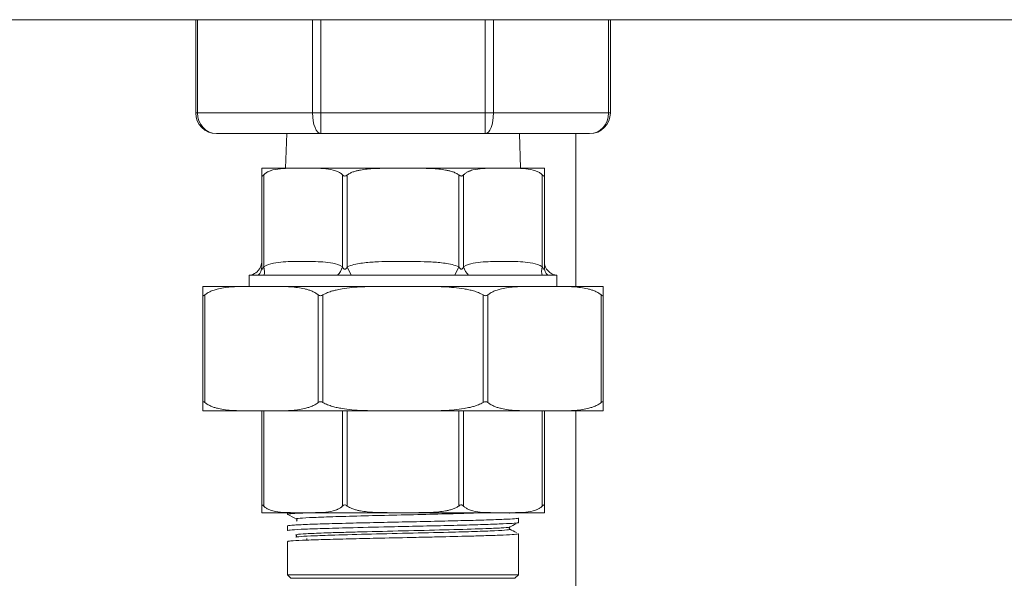
# Model space of a CAD drawing. Units: inches. Extents: x -362 to 3277, y -896 to 3700.
# Drawn here: x 420 to 562, y 2767 to 2848 of the extents above; entities that cross this region are included whole.
import ezdxf

# ---------------------------------------------------------------- set-up
doc = ezdxf.new("R2010")
doc.units = ezdxf.units.IN
doc.layers.add('Drawing [1]', color=7, linetype='Continuous', lineweight=0)

msp = doc.modelspace()

# ---------------------------------------------------------------- linework, layer by layer
at = {"layer": 'Drawing [1]', "color": 3, "linetype": 'Continuous', "lineweight": 0, "true_color": 0x00ff00}
for p, q in [((27, 2848.34), (623, 2848.34)), ((445, 2848.34), (445, 2834.84)), ((445.25, 2848.34), (445.25, 2834.84)), ((461.91, 2848.34), (461.91, 2834.84)), ((463.12, 2848.34), (463.12, 2834.84)), ((486.88, 2848.34), (486.88, 2834.84)), ((488.09, 2848.34), (488.09, 2834.84)), ((504.75, 2848.34), (504.75, 2834.84)), ((505, 2848.34), (505, 2834.84)), ((445.25, 2834.84), (445, 2834.84)), ((461.91, 2834.84), (445.25, 2834.84)), ((463.12, 2834.84), (461.91, 2834.84)), ((463.12, 2834.84), (463.12, 2831.84)), ((463.12, 2834.84), (486.88, 2834.84)), ((488.09, 2834.84), (486.88, 2834.84)), ((486.88, 2834.84), (486.88, 2831.84)), ((504.75, 2834.84), (488.09, 2834.84)), ((505, 2834.84), (504.75, 2834.84)), ((463.12, 2831.84), (448, 2831.84)), ((458.17, 2831.84), (458.01, 2826.84)), ((463.12, 2831.84), (486.88, 2831.84)), ((502, 2831.84), (486.88, 2831.84)), ((491.99, 2826.84), (491.83, 2831.84)), ((500, 2831.84), (500, 2809.72)), ((454.55, 2826.84), (460.54, 2826.84)), ((460.54, 2826.84), (475, 2826.84)), ((475, 2826.84), (489.46, 2826.84)), ((489.46, 2826.84), (495.45, 2826.84)), ((454.55, 2825.88), (454.55, 2812.54)), ((454.85, 2812.54), (454.85, 2825.88)), ((466.24, 2825.88), (466.24, 2812.54)), ((466.94, 2812.54), (466.94, 2825.88)), ((483.06, 2825.88), (483.06, 2812.54)), ((483.76, 2812.54), (483.76, 2825.88)), ((495.15, 2825.88), (495.15, 2812.54)), ((495.45, 2812.54), (495.45, 2825.88)), ((467.48, 2811.34), (466.94, 2812.54)), ((482.52, 2811.34), (483.06, 2812.54)), ((452.75, 2811.34), (452.75, 2809.72)), ((452.75, 2811.34), (454.06, 2811.34)), ((454.06, 2811.34), (454.88, 2811.34)), ((454.88, 2811.34), (465.51, 2811.34)), ((465.51, 2811.34), (467.48, 2811.34)), ((467.48, 2811.34), (475, 2811.34)), ((475, 2811.34), (482.52, 2811.34)), ((482.52, 2811.34), (484.49, 2811.34)), ((484.49, 2811.34), (495.12, 2811.34)), ((495.12, 2811.34), (495.94, 2811.34)), ((495.94, 2811.34), (497.25, 2811.34)), ((497.25, 2809.72), (497.25, 2811.34)), ((446.04, 2809.72), (454.53, 2809.72)), ((454.53, 2809.72), (475, 2809.72)), ((475, 2809.72), (495.47, 2809.72)), ((495.47, 2809.72), (503.96, 2809.72)), ((446.04, 2808.5), (446.04, 2792.91)), ((446.34, 2792.91), (446.34, 2808.5)), ((462.71, 2808.5), (462.71, 2792.91)), ((463.42, 2792.91), (463.42, 2808.5)), ((486.58, 2808.5), (486.58, 2792.91)), ((487.29, 2792.91), (487.29, 2808.5)), ((503.66, 2808.5), (503.66, 2792.91)), ((503.96, 2792.91), (503.96, 2808.5)), ((454.53, 2791.69), (446.04, 2791.69)), ((475, 2791.69), (454.53, 2791.69)), ((454.55, 2791.69), (454.55, 2777.92)), ((454.85, 2777.92), (454.85, 2791.69)), ((466.24, 2791.69), (466.24, 2777.92)), ((466.94, 2777.92), (466.94, 2791.69)), ((495.47, 2791.69), (475, 2791.69)), ((483.06, 2791.69), (483.06, 2777.92)), ((483.76, 2777.92), (483.76, 2791.69)), ((495.15, 2791.69), (495.15, 2777.92)), ((495.45, 2777.92), (495.45, 2791.69)), ((503.96, 2791.69), (495.47, 2791.69)), ((500, 2791.69), (500, 2762.54)), ((460.54, 2776.96), (454.55, 2776.96)), ((458.3, 2776.96), (458.3, 2776.72)), ((475, 2776.96), (460.54, 2776.96)), ((489.46, 2776.96), (475, 2776.96)), ((495.45, 2776.96), (489.46, 2776.96)), ((491.7, 2775.54), (491.7, 2776.19)), ((458.3, 2775.05), (458.3, 2774.37)), ((491.7, 2767.96), (491.7, 2773.91)), ((458.3, 2772.78), (458.3, 2767.96)), ((461.08, 2772.98), (461.08, 2773.23)), ((458.3, 2767.96), (458.79, 2767.46)), ((458.3, 2767.96), (467.77, 2767.96)), ((458.79, 2767.46), (491.2, 2767.46)), ((467.98, 2767.46), (458.79, 2767.46)), ((467.77, 2767.96), (491.7, 2767.96)), ((491.2, 2767.46), (467.98, 2767.46)), ((491.2, 2767.46), (491.7, 2767.96))]:
    msp.add_line(p, q, dxfattribs=at)
at = {"layer": 'Drawing [1]', "color": 3, "linetype": 'Continuous', "lineweight": 0}
for points in [[(454.55, 2825.88, 0), (454.55, 2825.96, 0), (454.55, 2826.04, 0), (454.55, 2826.11, 0), (454.55, 2826.17, 0), (454.55, 2826.23, 0), (454.55, 2826.29, 0), (454.55, 2826.33, 0), (454.55, 2826.38, 0), (454.55, 2826.42, 0), (454.55, 2826.45, 0), (454.55, 2826.49, 0), (454.55, 2826.52, 0), (454.55, 2826.55, 0), (454.55, 2826.57, 0), (454.55, 2826.6, 0), (454.55, 2826.62, 0), (454.55, 2826.64, 0), (454.55, 2826.66, 0), (454.55, 2826.68, 0), (454.55, 2826.7, 0), (454.55, 2826.71, 0), (454.55, 2826.73, 0), (454.55, 2826.74, 0), (454.55, 2826.75, 0), (454.55, 2826.76, 0), (454.55, 2826.77, 0), (454.55, 2826.78, 0), (454.55, 2826.79, 0), (454.55, 2826.8, 0), (454.55, 2826.8, 0), (454.55, 2826.81, 0), (454.55, 2826.81, 0), (454.55, 2826.82, 0), (454.55, 2826.82, 0), (454.55, 2826.82, 0), (454.55, 2826.83, 0), (454.55, 2826.83, 0), (454.55, 2826.83, 0), (454.55, 2826.83, 0), (454.55, 2826.84, 0), (454.55, 2826.84, 0), (454.55, 2826.84, 0), (454.55, 2826.84, 0), (454.55, 2826.84, 0), (454.55, 2826.84, 0), (454.55, 2826.84, 0), (454.55, 2826.84, 0), (454.55, 2826.84, 0), (454.55, 2826.84, 0), (454.55, 2826.84, 0), (454.55, 2826.84, 0), (454.55, 2826.84, 0), (454.55, 2826.84, 0), (454.55, 2826.84, 0), (454.55, 2826.84, 0), (454.55, 2826.84, 0)], [(495.45, 2826.84, 0), (495.45, 2826.84, 0), (495.45, 2826.84, 0), (495.45, 2826.84, 0), (495.45, 2826.84, 0), (495.45, 2826.84, 0), (495.45, 2826.84, 0), (495.45, 2826.84, 0), (495.45, 2826.84, 0), (495.45, 2826.84, 0), (495.45, 2826.84, 0), (495.45, 2826.84, 0), (495.45, 2826.84, 0), (495.45, 2826.84, 0), (495.45, 2826.84, 0), (495.45, 2826.84, 0), (495.45, 2826.84, 0), (495.45, 2826.84, 0), (495.45, 2826.84, 0), (495.45, 2826.84, 0), (495.45, 2826.84, 0), (495.45, 2826.84, 0), (495.45, 2826.84, 0), (495.45, 2826.84, 0), (495.45, 2826.84, 0), (495.45, 2826.84, 0), (495.45, 2826.83, 0), (495.45, 2826.83, 0), (495.45, 2826.83, 0), (495.45, 2826.83, 0), (495.45, 2826.83, 0), (495.45, 2826.83, 0), (495.45, 2826.83, 0), (495.45, 2826.82, 0), (495.45, 2826.82, 0), (495.45, 2826.82, 0), (495.45, 2826.82, 0), (495.45, 2826.82, 0), (495.45, 2826.81, 0), (495.45, 2826.81, 0), (495.45, 2826.81, 0), (495.45, 2826.8, 0), (495.45, 2826.8, 0), (495.45, 2826.79, 0), (495.45, 2826.79, 0), (495.45, 2826.78, 0), (495.45, 2826.78, 0), (495.45, 2826.77, 0), (495.45, 2826.77, 0), (495.45, 2826.76, 0), (495.45, 2826.75, 0), (495.45, 2826.75, 0), (495.45, 2826.74, 0), (495.45, 2826.73, 0), (495.45, 2826.72, 0), (495.45, 2826.71, 0), (495.45, 2826.7, 0), (495.45, 2826.69, 0), (495.45, 2826.68, 0), (495.45, 2826.67, 0), (495.45, 2826.66, 0), (495.45, 2826.65, 0), (495.45, 2826.63, 0), (495.45, 2826.62, 0), (495.45, 2826.61, 0), (495.45, 2826.59, 0), (495.45, 2826.58, 0), (495.45, 2826.56, 0), (495.45, 2826.54, 0), (495.45, 2826.52, 0), (495.45, 2826.5, 0), (495.45, 2826.48, 0), (495.45, 2826.46, 0), (495.45, 2826.44, 0), (495.45, 2826.42, 0), (495.45, 2826.39, 0), (495.45, 2826.36, 0), (495.45, 2826.33, 0), (495.45, 2826.3, 0), (495.45, 2826.27, 0), (495.45, 2826.23, 0), (495.45, 2826.2, 0), (495.45, 2826.16, 0), (495.45, 2826.12, 0), (495.45, 2826.07, 0), (495.45, 2826.03, 0), (495.45, 2825.98, 0), (495.45, 2825.93, 0), (495.45, 2825.88, 0)], [(446.04, 2808.5, 0), (446.04, 2808.57, 0), (446.04, 2808.64, 0), (446.04, 2808.71, 0), (446.04, 2808.77, 0), (446.04, 2808.83, 0), (446.04, 2808.88, 0), (446.04, 2808.93, 0), (446.04, 2808.98, 0), (446.04, 2809.02, 0), (446.04, 2809.07, 0), (446.04, 2809.11, 0), (446.04, 2809.14, 0), (446.04, 2809.18, 0), (446.04, 2809.21, 0), (446.04, 2809.24, 0), (446.04, 2809.27, 0), (446.04, 2809.3, 0), (446.04, 2809.32, 0), (446.04, 2809.35, 0), (446.04, 2809.37, 0), (446.04, 2809.4, 0), (446.04, 2809.42, 0), (446.04, 2809.44, 0), (446.04, 2809.46, 0), (446.04, 2809.48, 0), (446.04, 2809.5, 0), (446.04, 2809.51, 0), (446.04, 2809.53, 0), (446.04, 2809.54, 0), (446.04, 2809.56, 0), (446.04, 2809.57, 0), (446.04, 2809.58, 0), (446.04, 2809.59, 0), (446.04, 2809.6, 0), (446.04, 2809.61, 0), (446.04, 2809.62, 0), (446.04, 2809.63, 0), (446.04, 2809.64, 0), (446.04, 2809.65, 0), (446.04, 2809.66, 0), (446.04, 2809.66, 0), (446.04, 2809.67, 0), (446.04, 2809.68, 0), (446.04, 2809.68, 0), (446.04, 2809.69, 0), (446.04, 2809.69, 0), (446.04, 2809.69, 0), (446.04, 2809.7, 0), (446.04, 2809.7, 0), (446.04, 2809.7, 0), (446.04, 2809.71, 0), (446.04, 2809.71, 0), (446.04, 2809.71, 0), (446.04, 2809.71, 0), (446.04, 2809.71, 0), (446.04, 2809.72, 0), (446.04, 2809.72, 0), (446.04, 2809.72, 0), (446.04, 2809.72, 0), (446.04, 2809.72, 0), (446.04, 2809.72, 0), (446.04, 2809.72, 0), (446.04, 2809.72, 0), (446.04, 2809.72, 0), (446.04, 2809.72, 0), (446.04, 2809.72, 0), (446.04, 2809.72, 0), (446.04, 2809.72, 0), (446.04, 2809.72, 0), (446.04, 2809.72, 0), (446.04, 2809.72, 0), (446.04, 2809.72, 0), (446.04, 2809.72, 0), (446.04, 2809.72, 0), (446.04, 2809.72, 0), (446.04, 2809.72, 0), (446.04, 2809.72, 0), (446.04, 2809.72, 0), (446.04, 2809.72, 0), (446.04, 2809.72, 0)], [(503.96, 2809.72, 0), (503.96, 2809.72, 0), (503.96, 2809.72, 0), (503.96, 2809.72, 0), (503.96, 2809.72, 0), (503.96, 2809.72, 0), (503.96, 2809.72, 0), (503.96, 2809.72, 0), (503.96, 2809.72, 0), (503.96, 2809.72, 0), (503.96, 2809.72, 0), (503.96, 2809.72, 0), (503.96, 2809.72, 0), (503.96, 2809.72, 0), (503.96, 2809.72, 0), (503.96, 2809.72, 0), (503.96, 2809.72, 0), (503.96, 2809.72, 0), (503.96, 2809.72, 0), (503.96, 2809.72, 0), (503.96, 2809.72, 0), (503.96, 2809.72, 0), (503.96, 2809.72, 0), (503.96, 2809.71, 0), (503.96, 2809.71, 0), (503.96, 2809.71, 0), (503.96, 2809.71, 0), (503.96, 2809.7, 0), (503.96, 2809.7, 0), (503.96, 2809.7, 0), (503.96, 2809.69, 0), (503.96, 2809.69, 0), (503.96, 2809.68, 0), (503.96, 2809.68, 0), (503.96, 2809.67, 0), (503.96, 2809.66, 0), (503.96, 2809.66, 0), (503.96, 2809.65, 0), (503.96, 2809.64, 0), (503.96, 2809.63, 0), (503.96, 2809.62, 0), (503.96, 2809.61, 0), (503.96, 2809.6, 0), (503.96, 2809.58, 0), (503.96, 2809.57, 0), (503.96, 2809.56, 0), (503.96, 2809.54, 0), (503.96, 2809.52, 0), (503.96, 2809.51, 0), (503.96, 2809.49, 0), (503.96, 2809.47, 0), (503.96, 2809.45, 0), (503.96, 2809.42, 0), (503.96, 2809.4, 0), (503.96, 2809.37, 0), (503.96, 2809.35, 0), (503.96, 2809.32, 0), (503.96, 2809.29, 0), (503.96, 2809.26, 0), (503.96, 2809.22, 0), (503.96, 2809.19, 0), (503.96, 2809.15, 0), (503.96, 2809.11, 0), (503.96, 2809.07, 0), (503.96, 2809.02, 0), (503.96, 2808.97, 0), (503.96, 2808.91, 0), (503.96, 2808.86, 0), (503.96, 2808.79, 0), (503.96, 2808.73, 0), (503.96, 2808.66, 0), (503.96, 2808.58, 0), (503.96, 2808.5, 0)], [(446.04, 2791.69, 0), (446.04, 2791.69, 0), (446.04, 2791.69, 0), (446.04, 2791.69, 0), (446.04, 2791.69, 0), (446.04, 2791.69, 0), (446.04, 2791.69, 0), (446.04, 2791.69, 0), (446.04, 2791.69, 0), (446.04, 2791.69, 0), (446.04, 2791.69, 0), (446.04, 2791.69, 0), (446.04, 2791.69, 0), (446.04, 2791.69, 0), (446.04, 2791.69, 0), (446.04, 2791.69, 0), (446.04, 2791.69, 0), (446.04, 2791.69, 0), (446.04, 2791.69, 0), (446.04, 2791.7, 0), (446.04, 2791.7, 0), (446.04, 2791.7, 0), (446.04, 2791.7, 0), (446.04, 2791.7, 0), (446.04, 2791.7, 0), (446.04, 2791.71, 0), (446.04, 2791.71, 0), (446.04, 2791.71, 0), (446.04, 2791.71, 0), (446.04, 2791.72, 0), (446.04, 2791.72, 0), (446.04, 2791.73, 0), (446.04, 2791.73, 0), (446.04, 2791.74, 0), (446.04, 2791.74, 0), (446.04, 2791.75, 0), (446.04, 2791.76, 0), (446.04, 2791.77, 0), (446.04, 2791.78, 0), (446.04, 2791.78, 0), (446.04, 2791.79, 0), (446.04, 2791.81, 0), (446.04, 2791.82, 0), (446.04, 2791.83, 0), (446.04, 2791.84, 0), (446.04, 2791.86, 0), (446.04, 2791.87, 0), (446.04, 2791.89, 0), (446.04, 2791.91, 0), (446.04, 2791.93, 0), (446.04, 2791.95, 0), (446.04, 2791.97, 0), (446.04, 2791.99, 0), (446.04, 2792.02, 0), (446.04, 2792.04, 0), (446.04, 2792.07, 0), (446.04, 2792.1, 0), (446.04, 2792.13, 0), (446.04, 2792.16, 0), (446.04, 2792.19, 0), (446.04, 2792.23, 0), (446.04, 2792.26, 0), (446.04, 2792.3, 0), (446.04, 2792.35, 0), (446.04, 2792.4, 0), (446.04, 2792.45, 0), (446.04, 2792.5, 0), (446.04, 2792.56, 0), (446.04, 2792.62, 0), (446.04, 2792.69, 0), (446.04, 2792.76, 0), (446.04, 2792.83, 0), (446.04, 2792.91, 0)], [(503.96, 2792.91, 0), (503.96, 2792.84, 0), (503.96, 2792.77, 0), (503.96, 2792.71, 0), (503.96, 2792.65, 0), (503.96, 2792.59, 0), (503.96, 2792.54, 0), (503.96, 2792.48, 0), (503.96, 2792.44, 0), (503.96, 2792.39, 0), (503.96, 2792.35, 0), (503.96, 2792.31, 0), (503.96, 2792.27, 0), (503.96, 2792.24, 0), (503.96, 2792.21, 0), (503.96, 2792.18, 0), (503.96, 2792.15, 0), (503.96, 2792.12, 0), (503.96, 2792.09, 0), (503.96, 2792.07, 0), (503.96, 2792.04, 0), (503.96, 2792.02, 0), (503.96, 2792, 0), (503.96, 2791.98, 0), (503.96, 2791.96, 0), (503.96, 2791.94, 0), (503.96, 2791.92, 0), (503.96, 2791.9, 0), (503.96, 2791.89, 0), (503.96, 2791.87, 0), (503.96, 2791.86, 0), (503.96, 2791.85, 0), (503.96, 2791.83, 0), (503.96, 2791.82, 0), (503.96, 2791.81, 0), (503.96, 2791.8, 0), (503.96, 2791.79, 0), (503.96, 2791.78, 0), (503.96, 2791.77, 0), (503.96, 2791.77, 0), (503.96, 2791.76, 0), (503.96, 2791.75, 0), (503.96, 2791.75, 0), (503.96, 2791.74, 0), (503.96, 2791.73, 0), (503.96, 2791.73, 0), (503.96, 2791.73, 0), (503.96, 2791.72, 0), (503.96, 2791.72, 0), (503.96, 2791.71, 0), (503.96, 2791.71, 0), (503.96, 2791.71, 0), (503.96, 2791.71, 0), (503.96, 2791.7, 0), (503.96, 2791.7, 0), (503.96, 2791.7, 0), (503.96, 2791.7, 0), (503.96, 2791.7, 0), (503.96, 2791.7, 0), (503.96, 2791.7, 0), (503.96, 2791.69, 0), (503.96, 2791.69, 0), (503.96, 2791.69, 0), (503.96, 2791.69, 0), (503.96, 2791.69, 0), (503.96, 2791.69, 0), (503.96, 2791.69, 0), (503.96, 2791.69, 0), (503.96, 2791.69, 0), (503.96, 2791.69, 0), (503.96, 2791.69, 0), (503.96, 2791.69, 0), (503.96, 2791.69, 0), (503.96, 2791.69, 0), (503.96, 2791.69, 0), (503.96, 2791.69, 0), (503.96, 2791.69, 0), (503.96, 2791.69, 0), (503.96, 2791.69, 0), (503.96, 2791.69, 0), (503.96, 2791.69, 0)], [(454.55, 2776.96, 0), (454.55, 2776.96, 0), (454.55, 2776.96, 0), (454.55, 2776.96, 0), (454.55, 2776.96, 0), (454.55, 2776.96, 0), (454.55, 2776.96, 0), (454.55, 2776.96, 0), (454.55, 2776.96, 0), (454.55, 2776.96, 0), (454.55, 2776.96, 0), (454.55, 2776.96, 0), (454.55, 2776.96, 0), (454.55, 2776.96, 0), (454.55, 2776.96, 0), (454.55, 2776.96, 0), (454.55, 2776.96, 0), (454.55, 2776.96, 0), (454.55, 2776.96, 0), (454.55, 2776.96, 0), (454.55, 2776.96, 0), (454.55, 2776.96, 0), (454.55, 2776.96, 0), (454.55, 2776.96, 0), (454.55, 2776.96, 0), (454.55, 2776.96, 0), (454.55, 2776.96, 0), (454.55, 2776.97, 0), (454.55, 2776.97, 0), (454.55, 2776.97, 0), (454.55, 2776.97, 0), (454.55, 2776.97, 0), (454.55, 2776.97, 0), (454.55, 2776.97, 0), (454.55, 2776.98, 0), (454.55, 2776.98, 0), (454.55, 2776.98, 0), (454.55, 2776.98, 0), (454.55, 2776.99, 0), (454.55, 2776.99, 0), (454.55, 2776.99, 0), (454.55, 2777, 0), (454.55, 2777, 0), (454.55, 2777.01, 0), (454.55, 2777.01, 0), (454.55, 2777.01, 0), (454.55, 2777.02, 0), (454.55, 2777.03, 0), (454.55, 2777.03, 0), (454.55, 2777.04, 0), (454.55, 2777.04, 0), (454.55, 2777.05, 0), (454.55, 2777.06, 0), (454.55, 2777.07, 0), (454.55, 2777.08, 0), (454.55, 2777.08, 0), (454.55, 2777.09, 0), (454.55, 2777.1, 0), (454.55, 2777.12, 0), (454.55, 2777.13, 0), (454.55, 2777.14, 0), (454.55, 2777.15, 0), (454.55, 2777.16, 0), (454.55, 2777.18, 0), (454.55, 2777.19, 0), (454.55, 2777.21, 0), (454.55, 2777.22, 0), (454.55, 2777.24, 0), (454.55, 2777.26, 0), (454.55, 2777.28, 0), (454.55, 2777.3, 0), (454.55, 2777.32, 0), (454.55, 2777.34, 0), (454.55, 2777.36, 0), (454.55, 2777.38, 0), (454.55, 2777.41, 0), (454.55, 2777.44, 0), (454.55, 2777.47, 0), (454.55, 2777.5, 0), (454.55, 2777.53, 0), (454.55, 2777.57, 0), (454.55, 2777.6, 0), (454.55, 2777.64, 0), (454.55, 2777.68, 0), (454.55, 2777.73, 0), (454.55, 2777.77, 0), (454.55, 2777.82, 0), (454.55, 2777.87, 0), (454.55, 2777.92, 0)], [(495.45, 2777.92, 0), (495.45, 2777.87, 0), (495.45, 2777.82, 0), (495.45, 2777.77, 0), (495.45, 2777.73, 0), (495.45, 2777.68, 0), (495.45, 2777.64, 0), (495.45, 2777.6, 0), (495.45, 2777.57, 0), (495.45, 2777.53, 0), (495.45, 2777.5, 0), (495.45, 2777.47, 0), (495.45, 2777.44, 0), (495.45, 2777.41, 0), (495.45, 2777.38, 0), (495.45, 2777.36, 0), (495.45, 2777.34, 0), (495.45, 2777.32, 0), (495.45, 2777.3, 0), (495.45, 2777.28, 0), (495.45, 2777.26, 0), (495.45, 2777.24, 0), (495.45, 2777.22, 0), (495.45, 2777.21, 0), (495.45, 2777.19, 0), (495.45, 2777.18, 0), (495.45, 2777.16, 0), (495.45, 2777.15, 0), (495.45, 2777.14, 0), (495.45, 2777.13, 0), (495.45, 2777.12, 0), (495.45, 2777.1, 0), (495.45, 2777.09, 0), (495.45, 2777.08, 0), (495.45, 2777.08, 0), (495.45, 2777.07, 0), (495.45, 2777.06, 0), (495.45, 2777.05, 0), (495.45, 2777.04, 0), (495.45, 2777.04, 0), (495.45, 2777.03, 0), (495.45, 2777.03, 0), (495.45, 2777.02, 0), (495.45, 2777.01, 0), (495.45, 2777.01, 0), (495.45, 2777.01, 0), (495.45, 2777, 0), (495.45, 2777, 0), (495.45, 2776.99, 0), (495.45, 2776.99, 0), (495.45, 2776.99, 0), (495.45, 2776.98, 0), (495.45, 2776.98, 0), (495.45, 2776.98, 0), (495.45, 2776.98, 0), (495.45, 2776.97, 0), (495.45, 2776.97, 0), (495.45, 2776.97, 0), (495.45, 2776.97, 0), (495.45, 2776.97, 0), (495.45, 2776.97, 0), (495.45, 2776.97, 0), (495.45, 2776.96, 0), (495.45, 2776.96, 0), (495.45, 2776.96, 0), (495.45, 2776.96, 0), (495.45, 2776.96, 0), (495.45, 2776.96, 0), (495.45, 2776.96, 0), (495.45, 2776.96, 0), (495.45, 2776.96, 0), (495.45, 2776.96, 0), (495.45, 2776.96, 0), (495.45, 2776.96, 0), (495.45, 2776.96, 0), (495.45, 2776.96, 0), (495.45, 2776.96, 0), (495.45, 2776.96, 0), (495.45, 2776.96, 0), (495.45, 2776.96, 0), (495.45, 2776.96, 0), (495.45, 2776.96, 0), (495.45, 2776.96, 0), (495.45, 2776.96, 0), (495.45, 2776.96, 0), (495.45, 2776.96, 0), (495.45, 2776.96, 0), (495.45, 2776.96, 0), (495.45, 2776.96, 0)]]:
    msp.add_polyline3d(points, dxfattribs=at)
at = {"layer": 'Drawing [1]', "color": 3, "linetype": 'Continuous', "lineweight": 0, "true_color": 0x00ff00}
for centre, start, end in [((448, 2834.84), 180, 270), ((502, 2834.84), 270, 0)]:
    msp.add_arc(centre, 3, start, end, dxfattribs=at)
for centre, major_axis, ratio, start_param, end_param in [((448, 2834.84), (0, -3), 0.915254, 4.712389, 6.283185), ((463.12, 2834.84), (0, -3), 0.402877, 4.712389, 6.283185), ((453.43, 2812.54), (1.07, -1.69), 0.64501, 0.462649, 1.181882), ((464.82, 2812.54), (-1.07, -1.69), 0.64501, 1.240477, 1.95971)]:
    msp.add_ellipse(centre, major_axis=major_axis, ratio=ratio, start_param=start_param, end_param=end_param, dxfattribs=at)
at = {"layer": 'Drawing [1]', "color": 3, "linetype": 'Continuous', "lineweight": 0, "true_color": 0x00ff00, "extrusion": (0, 0, -1)}
for centre, major_axis, ratio, start_param, end_param in [((486.88, 2834.84), (0, -3), 0.402877, 4.712389, 6.283185), ((502, 2834.84), (0, -3), 0.915254, 4.712389, 6.283185), ((452.55, 2812.54), (2, 0), 0.912182, 0, 0.719234), ((485.18, 2812.54), (1.07, -1.69), 0.64501, 1.240477, 1.95971), ((496.57, 2812.54), (-1.07, -1.69), 0.64501, 0.462649, 1.181882), ((497.45, 2812.54), (-2, 0), 0.912182, 5.563952, 6.283185)]:
    msp.add_ellipse(centre, major_axis=major_axis, ratio=ratio, start_param=start_param, end_param=end_param, dxfattribs=at)
at = {"layer": 'Drawing [1]', "color": 3, "linetype": 'Continuous', "lineweight": 0, "true_color": 0x00ff00}
for points, knots in [([(460.54, 2826.84), (460.09, 2826.84), (459.12, 2826.84), (457.61, 2826.81), (456.52, 2826.68), (455.89, 2826.5), (455.67, 2826.41), (455.44, 2826.31), (455.2, 2826.18), (455.02, 2826.04), (454.92, 2825.95), (454.87, 2825.9), (454.85, 2825.88)], [0, 0, 0, 0, 0.25, 0.5, 0.75, 0.8125, 0.84375, 0.875, 0.9375, 0.96875, 0.984375, 1, 1, 1, 1]), ([(466.24, 2825.88), (466.2, 2825.92), (466.16, 2825.95), (466.07, 2826.04), (465.87, 2826.19), (465.56, 2826.36), (465.33, 2826.44), (465.13, 2826.51), (464.57, 2826.68), (463.47, 2826.81), (461.97, 2826.84), (461, 2826.84), (460.54, 2826.84)], [0, 0, 0, 0, 0.023437, 0.023437, 0.0625, 0.140625, 0.1875, 0.1875, 0.25, 0.5, 0.75, 1, 1, 1, 1]), ([(475, 2826.84), (474.35, 2826.84), (472.99, 2826.84), (470.85, 2826.81), (469.31, 2826.68), (468.51, 2826.51), (468.27, 2826.45), (468.11, 2826.41), (467.78, 2826.31), (467.45, 2826.18), (467.19, 2826.04), (467.05, 2825.95), (466.98, 2825.9), (466.94, 2825.88)], [0, 0, 0, 0, 0.25, 0.5, 0.75, 0.8125, 0.8125, 0.84375, 0.875, 0.9375, 0.96875, 0.984375, 1, 1, 1, 1]), ([(483.06, 2825.88), (483, 2825.92), (482.95, 2825.95), (482.81, 2826.04), (482.57, 2826.17), (482.22, 2826.31), (481.89, 2826.41), (481.73, 2826.45), (481.49, 2826.51), (480.69, 2826.68), (479.15, 2826.81), (477.01, 2826.84), (475.65, 2826.84), (475, 2826.84)], [0, 0, 0, 0, 0.023437, 0.023437, 0.0625, 0.125, 0.15625, 0.1875, 0.1875, 0.25, 0.5, 0.75, 1, 1, 1, 1]), ([(489.46, 2826.84), (489, 2826.84), (488.03, 2826.84), (486.53, 2826.81), (485.43, 2826.68), (484.81, 2826.5), (484.59, 2826.41), (484.35, 2826.31), (484.12, 2826.18), (483.93, 2826.04), (483.84, 2825.95), (483.79, 2825.9), (483.76, 2825.88)], [0, 0, 0, 0, 0.25, 0.5, 0.75, 0.8125, 0.84375, 0.875, 0.9375, 0.96875, 0.984375, 1, 1, 1, 1]), ([(495.15, 2825.88), (495.12, 2825.92), (495.08, 2825.95), (494.98, 2826.04), (494.79, 2826.19), (494.47, 2826.36), (494.24, 2826.44), (494.05, 2826.51), (493.48, 2826.68), (492.39, 2826.81), (490.88, 2826.84), (489.91, 2826.84), (489.46, 2826.84)], [0, 0, 0, 0, 0.023438, 0.023438, 0.0625, 0.140625, 0.1875, 0.1875, 0.25, 0.5, 0.75, 1, 1, 1, 1]), ([(454.63, 2825.7), (454.6, 2825.7), (454.58, 2825.72), (454.56, 2825.78), (454.55, 2825.83), (454.55, 2825.88)], [0, 0, 0, 0, 0.5, 0.5, 1, 1, 1, 1]), ([(466.56, 2825.7), (466.5, 2825.7), (466.44, 2825.72), (466.33, 2825.78), (466.28, 2825.83), (466.24, 2825.88)], [0, 0, 0, 0, 0.5, 0.5, 1, 1, 1, 1]), ([(466.94, 2825.88), (466.91, 2825.85), (466.85, 2825.81), (466.73, 2825.73), (466.63, 2825.7), (466.56, 2825.7)], [0, 0, 0, 0, 0.25, 0.5, 1, 1, 1, 1]), ([(483.44, 2825.7), (483.37, 2825.7), (483.31, 2825.72), (483.18, 2825.78), (483.12, 2825.83), (483.06, 2825.88)], [0, 0, 0, 0, 0.5, 0.5, 1, 1, 1, 1]), ([(483.76, 2825.88), (483.72, 2825.83), (483.67, 2825.79), (483.56, 2825.72), (483.5, 2825.7), (483.44, 2825.7)], [0, 0, 0, 0, 0.5, 0.5, 1, 1, 1, 1]), ([(495.37, 2825.7), (495.34, 2825.7), (495.31, 2825.72), (495.24, 2825.78), (495.2, 2825.83), (495.15, 2825.88)], [0, 0, 0, 0, 0.5, 0.5, 1, 1, 1, 1]), ([(454.55, 2813.33), (454.55, 2813.28), (454.55, 2813.18), (454.54, 2813.09), (454.51, 2812.93), (454.48, 2812.79), (454.41, 2812.58), (454.37, 2812.49), (454.25, 2812.27), (454.16, 2812.13), (453.84, 2811.77), (453.58, 2811.59), (453.17, 2811.42), (452.99, 2811.37), (452.81, 2811.35), (452.75, 2811.34)], [0, 0, 0, 0, 0.0625, 0.125, 0.125, 0.25, 0.25, 0.34375, 0.34375, 0.5, 0.5, 0.8125, 0.8125, 0.9375, 1, 1, 1, 1]), ([(454.63, 2812.21), (454.6, 2812.21), (454.58, 2812.25), (454.56, 2812.38), (454.55, 2812.46), (454.55, 2812.54)], [0, 0, 0, 0, 0.5, 0.5, 1, 1, 1, 1]), ([(454.85, 2812.54), (454.8, 2812.46), (454.76, 2812.38), (454.69, 2812.25), (454.66, 2812.21), (454.63, 2812.21)], [0, 0, 0, 0, 0.5, 0.5, 1, 1, 1, 1]), ([(466.24, 2812.54), (465.8, 2812.82), (465.33, 2812.97), (464.37, 2813.17), (463.42, 2813.28), (462.1, 2813.32), (461.26, 2813.33), (460.3, 2813.34), (459.22, 2813.34), (458.14, 2813.3), (457.19, 2813.23), (456.71, 2813.17), (455.76, 2812.97), (455.28, 2812.82), (454.85, 2812.54)], [0, 0, 0, 0, 0.125, 0.125, 0.25, 0.375, 0.46875, 0.46875, 0.625, 0.75, 0.75, 0.875, 0.875, 1, 1, 1, 1]), ([(483.06, 2812.54), (482.44, 2812.82), (481.77, 2812.97), (480.42, 2813.17), (479.07, 2813.28), (477.21, 2813.32), (476.02, 2813.33), (474.66, 2813.34), (473.13, 2813.34), (471.61, 2813.3), (470.26, 2813.23), (469.58, 2813.17), (468.23, 2812.97), (467.56, 2812.82), (466.94, 2812.54)], [0, 0, 0, 0, 0.125, 0.125, 0.25, 0.375, 0.46875, 0.46875, 0.625, 0.75, 0.75, 0.875, 0.875, 1, 1, 1, 1]), ([(495.15, 2812.54), (494.72, 2812.82), (494.24, 2812.97), (493.29, 2813.17), (492.81, 2813.23), (491.86, 2813.3), (490.78, 2813.34), (489.7, 2813.34), (488.74, 2813.33), (487.9, 2813.32), (486.58, 2813.28), (485.63, 2813.17), (484.67, 2812.97), (484.2, 2812.82), (483.76, 2812.54)], [0, 0, 0, 0, 0.125, 0.125, 0.25, 0.25, 0.375, 0.53125, 0.53125, 0.625, 0.75, 0.875, 0.875, 1, 1, 1, 1]), ([(495.45, 2813.33), (495.45, 2813.27), (495.45, 2813.17), (495.47, 2813.02), (495.51, 2812.85), (495.58, 2812.6), (495.71, 2812.31), (496.02, 2811.89), (496.42, 2811.58), (496.83, 2811.42), (497.07, 2811.36), (497.19, 2811.35), (497.25, 2811.34)], [0, 0, 0, 0, 0.0625, 0.125, 0.1875, 0.25, 0.375, 0.5, 0.75, 0.875, 0.9375, 1, 1, 1, 1]), ([(454.53, 2809.72), (453.87, 2809.72), (452.49, 2809.73), (450.34, 2809.69), (448.72, 2809.51), (447.87, 2809.27), (447.55, 2809.16), (447.43, 2809.12), (447.14, 2809), (446.8, 2808.84), (446.48, 2808.62), (446.34, 2808.5)], [0, 0, 0, 0, 0.25, 0.5, 0.75, 0.828125, 0.828125, 0.875, 0.875, 0.9375, 1, 1, 1, 1]), ([(462.71, 2808.5), (462.57, 2808.62), (462.25, 2808.84), (461.91, 2809), (461.66, 2809.1), (461.5, 2809.16), (461.18, 2809.27), (460.28, 2809.51), (458.71, 2809.69), (456.56, 2809.73), (455.18, 2809.72), (454.53, 2809.72)], [0, 0, 0, 0, 0.0625, 0.125, 0.125, 0.15625, 0.1875, 0.25, 0.5, 0.75, 1, 1, 1, 1]), ([(475, 2809.72), (474.08, 2809.72), (472.13, 2809.73), (469.08, 2809.69), (466.8, 2809.51), (465.59, 2809.27), (465.13, 2809.16), (464.97, 2809.12), (464.56, 2809), (464.08, 2808.84), (463.63, 2808.62), (463.42, 2808.5)], [0, 0, 0, 0, 0.25, 0.5, 0.75, 0.828125, 0.828125, 0.875, 0.875, 0.9375, 1, 1, 1, 1]), ([(486.58, 2808.5), (486.37, 2808.62), (485.92, 2808.84), (485.44, 2809), (485.09, 2809.1), (484.87, 2809.16), (484.41, 2809.27), (483.14, 2809.51), (480.92, 2809.69), (477.87, 2809.73), (475.92, 2809.72), (475, 2809.72)], [0, 0, 0, 0, 0.0625, 0.125, 0.125, 0.15625, 0.1875, 0.25, 0.5, 0.75, 1, 1, 1, 1]), ([(495.47, 2809.72), (494.82, 2809.72), (493.44, 2809.73), (491.29, 2809.69), (489.67, 2809.51), (488.82, 2809.27), (488.5, 2809.16), (488.38, 2809.12), (488.09, 2809), (487.75, 2808.84), (487.43, 2808.62), (487.29, 2808.5)], [0, 0, 0, 0, 0.25, 0.5, 0.75, 0.828125, 0.828125, 0.875, 0.875, 0.9375, 1, 1, 1, 1]), ([(503.66, 2808.5), (503.52, 2808.62), (503.2, 2808.84), (502.86, 2809), (502.61, 2809.1), (502.45, 2809.16), (502.13, 2809.27), (501.23, 2809.51), (499.66, 2809.69), (497.51, 2809.73), (496.13, 2809.72), (495.47, 2809.72)], [0, 0, 0, 0, 0.0625, 0.125, 0.125, 0.15625, 0.1875, 0.25, 0.5, 0.75, 1, 1, 1, 1]), ([(446.34, 2792.91), (446.48, 2792.79), (446.8, 2792.58), (447.14, 2792.42), (447.39, 2792.31), (447.55, 2792.25), (447.87, 2792.15), (448.77, 2791.9), (450.34, 2791.73), (452.49, 2791.69), (453.87, 2791.69), (454.53, 2791.69)], [0, 0, 0, 0, 0.0625, 0.125, 0.125, 0.15625, 0.1875, 0.25, 0.5, 0.75, 1, 1, 1, 1]), ([(454.53, 2791.69), (455.18, 2791.69), (456.56, 2791.69), (458.71, 2791.72), (460.33, 2791.91), (461.18, 2792.15), (461.5, 2792.25), (461.62, 2792.3), (461.91, 2792.42), (462.25, 2792.58), (462.57, 2792.79), (462.71, 2792.91)], [0, 0, 0, 0, 0.25, 0.5, 0.75, 0.828125, 0.828125, 0.875, 0.875, 0.9375, 1, 1, 1, 1]), ([(463.42, 2792.91), (463.63, 2792.79), (464.08, 2792.58), (464.56, 2792.42), (464.91, 2792.31), (465.13, 2792.25), (465.59, 2792.15), (466.86, 2791.9), (469.08, 2791.73), (472.13, 2791.69), (474.08, 2791.69), (475, 2791.69)], [0, 0, 0, 0, 0.0625, 0.125, 0.125, 0.15625, 0.1875, 0.25, 0.5, 0.75, 1, 1, 1, 1]), ([(475, 2791.69), (475.92, 2791.69), (477.87, 2791.69), (480.92, 2791.72), (483.2, 2791.91), (484.41, 2792.15), (484.87, 2792.25), (485.03, 2792.3), (485.44, 2792.42), (485.92, 2792.58), (486.37, 2792.79), (486.58, 2792.91)], [0, 0, 0, 0, 0.25, 0.5, 0.75, 0.828125, 0.828125, 0.875, 0.875, 0.9375, 1, 1, 1, 1]), ([(487.29, 2792.91), (487.43, 2792.79), (487.75, 2792.58), (488.09, 2792.42), (488.34, 2792.31), (488.5, 2792.25), (488.82, 2792.15), (489.72, 2791.9), (491.29, 2791.73), (493.44, 2791.69), (494.82, 2791.69), (495.47, 2791.69)], [0, 0, 0, 0, 0.0625, 0.125, 0.125, 0.15625, 0.1875, 0.25, 0.5, 0.75, 1, 1, 1, 1]), ([(495.47, 2791.69), (496.13, 2791.69), (497.51, 2791.69), (499.66, 2791.72), (501.28, 2791.91), (502.13, 2792.15), (502.45, 2792.25), (502.57, 2792.3), (502.86, 2792.42), (503.2, 2792.58), (503.52, 2792.79), (503.66, 2792.91)], [0, 0, 0, 0, 0.25, 0.5, 0.75, 0.828125, 0.828125, 0.875, 0.875, 0.9375, 1, 1, 1, 1]), ([(466.56, 2778.1), (466.61, 2778.1), (466.66, 2778.09), (466.79, 2778.03), (466.87, 2777.98), (466.94, 2777.92)], [0, 0, 0, 0, 0.375, 0.375, 1, 1, 1, 1]), ([(483.44, 2778.1), (483.49, 2778.1), (483.53, 2778.09), (483.64, 2778.03), (483.71, 2777.98), (483.76, 2777.92)], [0, 0, 0, 0, 0.375, 0.375, 1, 1, 1, 1]), ([(454.85, 2777.92), (454.88, 2777.88), (454.92, 2777.85), (455.02, 2777.76), (455.21, 2777.61), (455.53, 2777.44), (455.76, 2777.35), (455.95, 2777.29), (456.52, 2777.12), (457.61, 2776.98), (459.12, 2776.96), (460.09, 2776.96), (460.54, 2776.96)], [0, 0, 0, 0, 0.023437, 0.023437, 0.0625, 0.140625, 0.1875, 0.1875, 0.25, 0.5, 0.75, 1, 1, 1, 1]), ([(458.3, 2776.71), (458.29, 2776.74), (458.6, 2776.8), (459.89, 2776.89), (461.1, 2776.94), (461.64, 2776.96)], [0, 0, 0, 0, 0.375, 0.75, 1, 1, 1, 1]), ([(486.88, 2776.96), (485.85, 2776.92), (483.42, 2776.85), (477.47, 2776.69), (470.75, 2776.54), (465.12, 2776.39), (461.86, 2776.27), (459.86, 2776.16), (459.5, 2776.08), (459.57, 2776.04)], [0, 0, 0, 0, 0.125, 0.25, 0.5, 0.625, 0.75, 0.875, 1, 1, 1, 1]), ([(460.54, 2776.96), (461, 2776.96), (461.97, 2776.96), (463.47, 2776.98), (464.57, 2777.12), (465.19, 2777.3), (465.41, 2777.39), (465.65, 2777.49), (465.88, 2777.62), (466.07, 2777.76), (466.16, 2777.85), (466.21, 2777.9), (466.24, 2777.92)], [0, 0, 0, 0, 0.25, 0.5, 0.75, 0.8125, 0.84375, 0.875, 0.9375, 0.96875, 0.984375, 1, 1, 1, 1]), ([(466.94, 2777.92), (467, 2777.88), (467.05, 2777.85), (467.19, 2777.76), (467.43, 2777.63), (467.78, 2777.49), (468.11, 2777.39), (468.27, 2777.35), (468.51, 2777.29), (469.31, 2777.12), (470.85, 2776.98), (472.99, 2776.96), (474.35, 2776.96), (475, 2776.96)], [0, 0, 0, 0, 0.023437, 0.023437, 0.0625, 0.125, 0.15625, 0.1875, 0.1875, 0.25, 0.5, 0.75, 1, 1, 1, 1]), ([(475, 2776.96), (475.65, 2776.96), (477.01, 2776.96), (479.15, 2776.98), (480.69, 2777.12), (481.49, 2777.29), (481.73, 2777.35), (481.89, 2777.39), (482.22, 2777.49), (482.55, 2777.62), (482.81, 2777.76), (482.95, 2777.85), (483.02, 2777.9), (483.06, 2777.92)], [0, 0, 0, 0, 0.25, 0.5, 0.75, 0.8125, 0.8125, 0.84375, 0.875, 0.9375, 0.96875, 0.984375, 1, 1, 1, 1]), ([(483.76, 2777.92), (483.8, 2777.88), (483.84, 2777.85), (483.93, 2777.76), (484.13, 2777.61), (484.44, 2777.44), (484.67, 2777.35), (484.87, 2777.29), (485.43, 2777.12), (486.53, 2776.98), (488.03, 2776.96), (489, 2776.96), (489.46, 2776.96)], [0, 0, 0, 0, 0.023437, 0.023437, 0.0625, 0.140625, 0.1875, 0.1875, 0.25, 0.5, 0.75, 1, 1, 1, 1]), ([(489.46, 2776.96), (489.91, 2776.96), (490.88, 2776.96), (492.39, 2776.98), (493.48, 2777.12), (494.11, 2777.3), (494.33, 2777.39), (494.56, 2777.49), (494.8, 2777.62), (494.98, 2777.76), (495.08, 2777.85), (495.13, 2777.9), (495.15, 2777.92)], [0, 0, 0, 0, 0.25, 0.5, 0.75, 0.8125, 0.84375, 0.875, 0.9375, 0.96875, 0.984375, 1, 1, 1, 1]), ([(490.32, 2776.96), (490.33, 2776.93), (490.37, 2776.89), (490.39, 2776.88), (490.39, 2776.88)], [0, 0, 0, 0, 0.375, 1, 1, 1, 1]), ([(467.77, 2775.46), (466.35, 2775.42), (463.71, 2775.35), (461.16, 2775.27), (459.68, 2775.2), (458.61, 2775.13), (458.29, 2775.08), (458.3, 2775.05)], [0, 0, 0, 0, 0.25, 0.5, 0.625, 0.75, 1, 1, 1, 1]), ([(459.57, 2775.72), (459.58, 2775.73), (459.62, 2775.75), (459.66, 2775.83), (459.67, 2775.9), (459.65, 2775.97), (459.62, 2776), (459.6, 2776.03), (459.58, 2776.04), (459.57, 2776.04)], [0, 0, 0, 0, 0.25, 0.375, 0.5, 0.625, 0.75, 0.75, 1, 1, 1, 1]), ([(491.7, 2776.18), (491.69, 2776.15), (491.32, 2776.09), (489.72, 2776), (487.21, 2775.91), (483.93, 2775.82), (480.73, 2775.74), (477.33, 2775.67), (473.8, 2775.59), (470.35, 2775.52), (468.4, 2775.47), (467.77, 2775.46)], [0, 0, 0, 0, 0.125, 0.25, 0.375, 0.5, 0.625, 0.6875, 0.8125, 0.9375, 1, 1, 1, 1]), ([(467.77, 2774.79), (469.65, 2774.84), (473.06, 2774.91), (477.26, 2775.01), (480.63, 2775.08), (483.18, 2775.15), (485.46, 2775.21), (487.52, 2775.27), (489.63, 2775.35), (491.25, 2775.44), (491.67, 2775.5), (491.7, 2775.53)], [0, 0, 0, 0, 0.1875, 0.3125, 0.375, 0.5, 0.5625, 0.625, 0.75, 0.875, 1, 1, 1, 1]), ([(490.47, 2774.89), (490.4, 2774.85), (489.81, 2774.78), (487.89, 2774.68), (484.82, 2774.58), (480.4, 2774.46), (474.26, 2774.31), (469.24, 2774.19), (465.74, 2774.1), (463.09, 2774.01), (460.79, 2773.91), (459.59, 2773.82), (459.45, 2773.76), (459.5, 2773.73)], [0, 0, 0, 0, 0.09375, 0.1875, 0.25, 0.375, 0.5, 0.625, 0.6875, 0.75, 0.84375, 0.9375, 1, 1, 1, 1]), ([(490.47, 2774.57), (490.54, 2774.53), (490.22, 2774.46), (488.44, 2774.35), (485.51, 2774.24), (481.23, 2774.12), (475.71, 2773.99), (469.58, 2773.85), (464.71, 2773.71), (461.47, 2773.59), (459.91, 2773.5), (459.54, 2773.44), (459.5, 2773.41)], [0, 0, 0, 0, 0.09375, 0.1875, 0.28125, 0.375, 0.5, 0.625, 0.75, 0.84375, 0.9375, 1, 1, 1, 1]), ([(491.7, 2773.91), (491.67, 2773.88), (491.25, 2773.82), (489.63, 2773.73), (487.31, 2773.64), (485.45, 2773.59), (483.18, 2773.53), (480.66, 2773.47), (476.22, 2773.37), (472.01, 2773.28), (469.02, 2773.21), (467.77, 2773.18)], [0, 0, 0, 0, 0.125, 0.25, 0.375, 0.46875, 0.46875, 0.625, 0.71875, 0.875, 1, 1, 1, 1]), ([(490.47, 2774.89), (490.45, 2774.88), (490.41, 2774.85), (490.37, 2774.77), (490.37, 2774.69), (490.4, 2774.63), (490.44, 2774.58), (490.46, 2774.57), (490.47, 2774.57)], [0, 0, 0, 0, 0.25, 0.375, 0.5, 0.625, 0.75, 1, 1, 1, 1]), ([(459.5, 2773.41), (459.5, 2773.42), (459.51, 2773.42), (459.55, 2773.45), (459.58, 2773.49), (459.59, 2773.57), (459.58, 2773.64), (459.56, 2773.68), (459.53, 2773.71), (459.51, 2773.73), (459.5, 2773.73)], [0, 0, 0, 0, 0.1875, 0.1875, 0.375, 0.5, 0.625, 0.75, 0.75, 1, 1, 1, 1])]:
    msp.add_open_spline(points, degree=3, knots=knots, dxfattribs=at)
for points in [[(454.85, 2825.88), (454.8, 2825.83), (454.72, 2825.74), (454.66, 2825.7), (454.63, 2825.7)], [(495.45, 2825.88), (495.45, 2825.83), (495.44, 2825.74), (495.4, 2825.7), (495.37, 2825.7)], [(466.56, 2812.21), (466.5, 2812.21), (466.38, 2812.3), (466.28, 2812.46), (466.24, 2812.54)], [(466.94, 2812.54), (466.88, 2812.46), (466.76, 2812.3), (466.63, 2812.21), (466.56, 2812.21)], [(483.44, 2812.21), (483.38, 2812.21), (483.24, 2812.3), (483.12, 2812.46), (483.06, 2812.54)], [(483.76, 2812.54), (483.72, 2812.46), (483.62, 2812.3), (483.5, 2812.21), (483.44, 2812.21)], [(495.37, 2812.21), (495.34, 2812.21), (495.28, 2812.3), (495.2, 2812.46), (495.15, 2812.54)], [(495.45, 2812.54), (495.45, 2812.46), (495.44, 2812.3), (495.4, 2812.21), (495.37, 2812.21)], [(446.12, 2808.38), (446.07, 2808.38), (446.04, 2808.43), (446.04, 2808.5)], [(446.34, 2808.5), (446.25, 2808.43), (446.17, 2808.38), (446.12, 2808.38)], [(463.04, 2808.38), (462.97, 2808.38), (462.85, 2808.41), (462.76, 2808.47), (462.71, 2808.5)], [(463.42, 2808.5), (463.36, 2808.47), (463.23, 2808.41), (463.1, 2808.38), (463.04, 2808.38)], [(486.96, 2808.38), (486.9, 2808.38), (486.77, 2808.41), (486.64, 2808.47), (486.58, 2808.5)], [(487.29, 2808.5), (487.24, 2808.47), (487.15, 2808.41), (487.03, 2808.38), (486.96, 2808.38)], [(503.88, 2808.38), (503.83, 2808.38), (503.75, 2808.43), (503.66, 2808.5)], [(503.96, 2808.5), (503.96, 2808.43), (503.93, 2808.38), (503.88, 2808.38)], [(446.04, 2792.91), (446.04, 2792.98), (446.07, 2793.03), (446.12, 2793.03)], [(446.12, 2793.03), (446.17, 2793.03), (446.25, 2792.98), (446.34, 2792.91)], [(462.71, 2792.91), (462.76, 2792.95), (462.85, 2793.01), (462.97, 2793.03), (463.04, 2793.03)], [(463.04, 2793.03), (463.1, 2793.03), (463.23, 2793.01), (463.36, 2792.95), (463.42, 2792.91)], [(486.58, 2792.91), (486.64, 2792.95), (486.77, 2793.01), (486.9, 2793.03), (486.96, 2793.03)], [(486.96, 2793.03), (487.03, 2793.03), (487.15, 2793.01), (487.24, 2792.95), (487.29, 2792.91)], [(503.66, 2792.91), (503.75, 2792.98), (503.83, 2793.03), (503.88, 2793.03)], [(503.88, 2793.03), (503.93, 2793.03), (503.96, 2792.98), (503.96, 2792.91)], [(454.55, 2777.92), (454.55, 2778.01), (454.57, 2778.1), (454.63, 2778.1)], [(454.63, 2778.1), (454.68, 2778.1), (454.76, 2778.02), (454.85, 2777.92)], [(466.24, 2777.92), (466.32, 2778.01), (466.43, 2778.1), (466.56, 2778.1)], [(483.06, 2777.92), (483.17, 2778.01), (483.31, 2778.1), (483.44, 2778.1)], [(495.15, 2777.92), (495.24, 2778.01), (495.32, 2778.1), (495.37, 2778.1)], [(495.37, 2778.1), (495.4, 2778.1), (495.44, 2778.06), (495.45, 2777.97), (495.45, 2777.92)], [(458.31, 2776.7), (458.3, 2776.7), (458.3, 2776.71), (458.3, 2776.71)], [(459.57, 2776.04), (459.15, 2776.26), (458.73, 2776.48), (458.31, 2776.7)], [(491.36, 2775.36), (491.06, 2775.2), (490.76, 2775.04), (490.47, 2774.89)], [(458.3, 2774.37), (458.3, 2774.4), (458.74, 2774.47), (460.67, 2774.58), (463.73, 2774.68), (466.36, 2774.75), (467.77, 2774.79)], [(490.47, 2774.57), (490.78, 2774.41), (491.09, 2774.24), (491.4, 2774.08)], [(458.31, 2772.79), (458.3, 2772.79), (458.3, 2772.78), (458.3, 2772.78)], [(467.77, 2773.18), (466.41, 2773.15), (463.87, 2773.09), (460.87, 2772.99), (458.9, 2772.89), (458.37, 2772.83), (458.31, 2772.79)]]:
    msp.add_open_spline(points, degree=3, dxfattribs=at)

doc.saveas('drawing.dxf')
